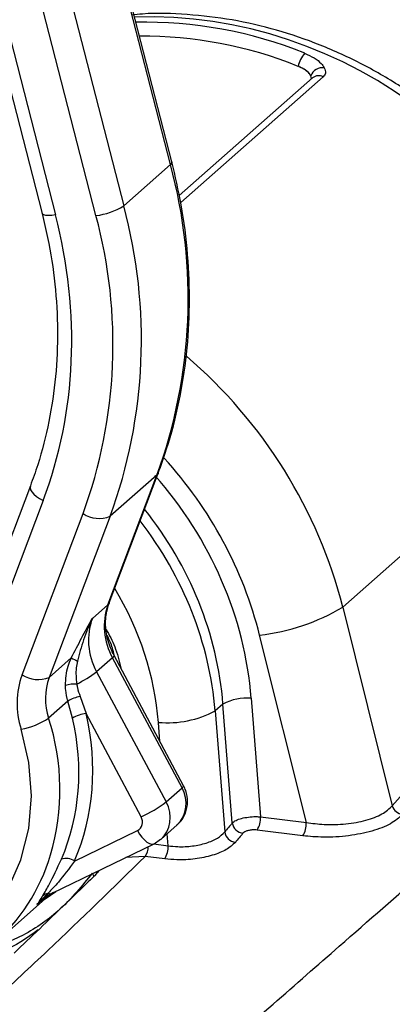
# Model space of a CAD drawing. Units: millimetres. Extents: x 268 to 2261, y 395 to 1316.
# Drawn here: x 2013 to 2030, y 798 to 843 of the extents above; entities that cross this region are included whole.
import ezdxf

# ---------------------------------------------------------------- set-up
doc = ezdxf.new("R2010")
doc.units = ezdxf.units.MM
doc.header["$LTSCALE"] = 3

msp = doc.modelspace()

# ---------------------------------------------------------------- linework, layer by layer
at = {"color": 7, "linetype": 'Continuous', "lineweight": 25}
for p, q in [((2019.482, 836.331), (2012.885, 861.974)), ((2019.546, 836.45), (2012.95, 862.093)), ((2006.908, 860.342), (2013.657, 834.107)), ((2007.523, 860.279), (2014.271, 834.045)), ((2010.764, 860.103), (2017.36, 834.46)), ((2016.103, 834.018), (2009.507, 859.661)), ((2025.926, 840.259), (2019.877, 834.925)), ((2025.877, 840.231), (2025.847, 840.358)), ((2017.36, 834.46), (2019.482, 836.331)), ((2027.294, 816.26), (2039.125, 826.694)), ((2016.643, 816.366), (2018.868, 822.246)), ((2016.7, 816.445), (2018.924, 822.326)), ((2018.868, 822.246), (2016.747, 820.375)), ((2013.125, 821.754), (2011.38, 817.14)), ((2013.707, 821.089), (2011.961, 816.475)), ((2012.749, 813.187), (2015.514, 820.497)), ((2016.747, 820.375), (2013.981, 813.065)), ((2015.942, 815.747), (2016.643, 816.366)), ((2027.294, 816.26), (2029.544, 807.245)), ((2025.644, 806.485), (2023.523, 814.984)), ((2013.981, 813.065), (2014.984, 813.95)), ((2016.85, 813.958), (2016.131, 813.324)), ((2020.005, 808.054), (2016.85, 813.958)), ((2020.077, 808.155), (2016.922, 814.06)), ((2016.131, 813.324), (2019.286, 807.419)), ((2014.832, 811.993), (2013.952, 811.218)), ((2015.036, 811.221), (2014.832, 811.993)), ((2015.381, 812.207), (2015.653, 811.427)), ((2023.147, 812.121), (2023.571, 806.746)), ((2021.861, 811.861), (2021.506, 811.548)), ((2021.506, 811.548), (2021.94, 806.057)), ((2022.287, 806.471), (2021.861, 811.861)), ((2018.15, 806.751), (2015.653, 811.427)), ((2019.286, 807.419), (2020.005, 808.054)), ((2023.571, 806.746), (2025.644, 806.485)), ((2015.128, 804.741), (2017.98, 806.127)), ((2019.058, 805.736), (2019.782, 806.375)), ((2025.484, 805.883), (2023.412, 806.144)), ((2018.742, 805.526), (2019.027, 805.736)), ((2014.114, 803.278), (2018.742, 805.526)), ((2018.742, 805.526), (2018.787, 805.557)), ((2019.222, 804.835), (2018.33, 804.947)), ((2011.454, 800.957), (2014.066, 803.261)), ((2013.796, 803.023), (2014.274, 803.364))]:
    msp.add_line(p, q, dxfattribs=at)
at = {"color": 8, "linetype": 'Continuous', "lineweight": 25}
for p, q in [((2026.412, 840.309), (2019.946, 834.606)), ((2019.004, 810.163), (2018.936, 811.028)), ((2019.377, 805.432), (2019.334, 805.98)), ((2018.719, 805.515), (2019.377, 805.432)), ((2018.33, 804.947), (2017.452, 804.899)), ((2013.81, 803.102), (2013.423, 802.761))]:
    msp.add_line(p, q, dxfattribs=at)
at = {"color": 8, "linetype": 'Continuous', "lineweight": 25, "flags": 128}
for points in [[(2019.546, 836.45), (2019.548, 836.44), (2019.533, 836.389), (2019.482, 836.331)], [(2014.271, 834.045), (2014.104, 834.025), (2013.956, 834.019), (2013.833, 834.025), (2013.74, 834.043), (2013.68, 834.073), (2013.657, 834.107)], [(2018.924, 822.326), (2018.92, 822.315), (2018.868, 822.246)], [(2013.125, 821.754), (2013.113, 821.676), (2013.136, 821.582), (2013.192, 821.482), (2013.282, 821.379), (2013.401, 821.276), (2013.544, 821.178), (2013.707, 821.089)], [(2016.7, 816.445), (2016.695, 816.435), (2016.643, 816.366)], [(2020.077, 808.155), (2020.078, 808.145), (2020.058, 808.107), (2020.005, 808.054)], [(2017.98, 806.127), (2018.08, 805.963), (2018.189, 805.817), (2018.303, 805.695), (2018.416, 805.6), (2018.525, 805.537), (2018.626, 805.509), (2018.714, 805.515), (2018.742, 805.526)]]:
    msp.add_lwpolyline(points, dxfattribs=at)
at = {"color": 7, "linetype": 'Continuous', "lineweight": 25, "flags": 128}
for points in [[(2012.116, 803.486), (2012.7, 804.799), (2013.057, 806.215), (2013.179, 807.7), (2013.062, 809.216), (2012.71, 810.723)], [(2014.114, 803.278), (2014.136, 803.291), (2014.159, 803.308)]]:
    msp.add_lwpolyline(points, dxfattribs=at)
at = {"color": 7, "linetype": 'Continuous', "lineweight": 25}
for centre, radius, start, end in [((2018.331, 823.444), 19.342, 68.0253, 91.2228), ((2018.204, 823.263), 18.893, 68.0373, 90.3793), ((2026.7, 840.441), 1.47, 140.3076, 166.5004), ((2026.379, 840.155), 0.569, 81.944, 159.0969), ((1996.918, 830.258), 23.366, 339.948, 15.064), ((2015.784, 836.935), 2.935, 276.2494, 302.4933), ((1994.797, 828.387), 23.366, 339.948, 15.064), ((1994.442, 828.188), 22.432, 339.948, 15.064), ((2016.248, 821.629), 1.349, 237.0572, 291.6925), ((2019.41, 815.391), 2.934, 160.5848, 209.2304), ((2022.485, 824.26), 9.334, 276.3867, 301.0133), ((2021.093, 825.632), 13.183, 242.3933, 243.7447), ((2012.999, 817.405), 5.144, 295.6842, 307.5026), ((2016.299, 811.9), 3.777, 160.0721, 198.1516), ((2013.482, 814.319), 1.349, 237.0572, 291.6925), ((2016.644, 812.1), 2.832, 160.0721, 198.1516), ((2015.165, 811.301), 1.469, 87.5123, 107.7833), ((2015.745, 810.456), 1.788, 101.7535, 120.7099), ((2022.944, 809.819), 2.311, 84.9526, 117.9244), ((2019.342, 815.631), 4.621, 264.9526, 297.9244), ((2012.143, 813.954), 3.281, 279.953, 303.4664), ((2015.792, 809.983), 1.45, 95.5191, 121.4235), ((2018.822, 807.356), 1.373, 314.3585, 30.5117), ((2015.812, 812.023), 5.768, 293.9212, 307.0344), ((2030.082, 807.412), 0.564, 197.2829, 262.6262), ((2022.513, 806.704), 1.059, 328.0965, 2.2403), ((2022.844, 806.559), 0.564, 189.0437, 262.535), ((2024.585, 806.443), 1.059, 328.0965, 2.2403), ((2022.498, 806.147), 0.565, 189.2212, 262.5822), ((2018.303, 805.393), 1.075, 328.6996, 2.0635), ((2005.668, 807.519), 8.742, 279.1842, 343.3877), ((2014.748, 804.196), 0.665, 55.1795, 108.9843), ((2013.989, 802.852), 0.427, 97.6774, 137.1193)]:
    msp.add_arc(centre, radius, start, end, dxfattribs=at)
at = {"color": 8, "linetype": 'Continuous', "lineweight": 25}
for centre, radius, start, end in [((2026.206, 839.92), 0.44, 62.0761, 129.6131), ((2016.788, 814.079), 0.136, 297.2756, 351.8734), ((2003.994, 807.97), 10.474, 343.6379, 18.0611), ((2017.56, 805.447), 0.918, 326.9813, 356.8513), ((2014.02, 803.488), 0.23, 247.4025, 293.9894)]:
    msp.add_arc(centre, radius, start, end, dxfattribs=at)
for centre, major_axis, ratio, start_param, end_param in [((2021.081, 824.114), (-13.548, 14.714), 0.876879, 4.170019, 5.646463), ((2009.196, 813.633), (-12.879, 15.303), 0.886761, 4.209322, 4.894758), ((2008.136, 812.747), (-10.891, 13.055), 0.887594, 4.21314, 4.759212), ((2008.135, 812.681), (-10.315, 12.364), 0.887594, 4.038607, 4.744441), ((2007.782, 812.385), (-9.652, 11.614), 0.887959, 4.040311, 4.690086), ((2007.428, 812.074), (-9.718, 11.559), 0.886859, 4.035233, 4.667379), ((2006.721, 811.483), (-8.393, 10.06), 0.887594, 4.038607, 4.541066), ((2018.064, 806.86), (-1, 1.118), 0.887209, 3.120756, 4.44467)]:
    msp.add_ellipse(centre, major_axis=major_axis, ratio=ratio, start_param=start_param, end_param=end_param, dxfattribs=at)
at = {"color": 7, "linetype": 'Continuous', "lineweight": 25}
for centre, major_axis, ratio, start_param, end_param in [((1993.486, 831.052), (-15.226, 17.241), 0.881904, 3.577306, 4.188075), ((2086.849, 612.953), (-31.979, 209.857), 0.396084, 0.16713, 0.331709), ((2018.61, 814.476), (-2.053, 2.188), 0.90296, 0.40854, 1.281205), ((2004.914, 809.856), (-7.465, 8.08), 0.898448, 3.519851, 4.149892), ((2005.077, 810.006), (-7.794, 8.456), 0.897734, 3.520902, 4.150943), ((2017.739, 806.561), (-0.339, 0.368), 0.897734, 2.877533, 4.430876), ((2046.4, 618.129), (7.591, 206.063), 0.360031, 0.431219, 0.436141), ((2046.866, 618.112), (7.527, 205.566), 0.36009, 0.431135, 0.436057), ((2015.605, 800.703), (-2.053, 2.188), 0.90296, 6.011047, 6.350739)]:
    msp.add_ellipse(centre, major_axis=major_axis, ratio=ratio, start_param=start_param, end_param=end_param, dxfattribs=at)
for points, knots in [([(2039.314, 827.072), (2039.207, 827.448), (2038.911, 828.494), (2038.26, 830.174), (2037.313, 832.075), (2036.176, 833.884), (2034.866, 835.583), (2033.397, 837.152), (2031.786, 838.571), (2030.05, 839.826), (2028.21, 840.9), (2026.286, 841.781), (2024.302, 842.457), (2022.278, 842.926), (2020.242, 843.159), (2018.712, 843.216), (2017.88, 843.128), (2017.714, 843.11)], [0, 0, 0, 0, 0.040505, 0.112718, 0.185008, 0.257384, 0.329827, 0.402321, 0.474851, 0.547401, 0.619955, 0.692494, 0.764993, 0.837419, 0.909737, 0.981904, 1, 1, 1, 1]), ([(2025.568, 841.38), (2025.717, 841.312), (2026.015, 841.176), (2026.316, 840.935), (2026.416, 840.784), (2026.458, 840.719)], [0, 0, 0, 0, 0.364718, 0.727583, 1, 1, 1, 1]), ([(2025.847, 840.358), (2025.845, 840.363), (2025.812, 840.423), (2025.708, 840.542), (2025.498, 840.685), (2025.335, 840.756), (2025.27, 840.785)], [0, 0, 0, 0, 0.033785, 0.397102, 0.760252, 1, 1, 1, 1]), ([(2025.847, 840.358), (2025.82, 840.401), (2025.757, 840.501), (2025.563, 840.658), (2025.367, 840.742), (2025.27, 840.785)], [0, 0, 0, 0, 0.274231, 0.636974, 1, 1, 1, 1]), ([(2026.458, 840.719), (2026.489, 840.635), (2026.547, 840.476), (2026.456, 840.363), (2026.412, 840.309)], [0, 0, 0, 0, 0.525356, 1, 1, 1, 1]), ([(2018.924, 822.326), (2019.056, 822.692), (2019.432, 823.739), (2019.896, 825.537), (2020.244, 827.726), (2020.377, 829.965), (2020.294, 832.231), (2020.024, 834.403), (2019.698, 835.802), (2019.546, 836.45)], [0, 0, 0, 0, 0.083929, 0.239974, 0.39613, 0.552408, 0.708801, 0.865295, 1, 1, 1, 1]), ([(2013.657, 834.107), (2013.744, 833.745), (2014.001, 832.682), (2014.271, 830.904), (2014.393, 828.792), (2014.302, 826.705), (2013.999, 824.669), (2013.581, 823.021), (2013.24, 822.073), (2013.125, 821.754)], [0, 0, 0, 0, 0.085738, 0.251597, 0.417535, 0.583563, 0.74971, 0.916007, 1, 1, 1, 1]), ([(2014.329, 789.675), (2016.584, 791.645), (2021.095, 795.584), (2026.58, 800.387), (2031.065, 804.321), (2034.666, 807.483), (2038.01, 810.426), (2041.067, 813.121), (2043.817, 815.551), (2046.241, 817.7), (2048.317, 819.549), (2050.026, 821.082), (2051.358, 822.29), (2051.935, 822.827), (2052.217, 823.089)], [0, 0, 0, 0, 0.110126, 0.220244, 0.29565, 0.371116, 0.446519, 0.52462, 0.60279, 0.680892, 0.761559, 0.842301, 0.922976, 1, 1, 1, 1]), ([(2016.922, 814.06), (2016.866, 814.174), (2016.692, 814.528), (2016.535, 815.156), (2016.523, 815.861), (2016.645, 816.263), (2016.7, 816.445)], [0, 0, 0, 0, 0.144045, 0.445869, 0.748688, 1, 1, 1, 1]), ([(2014.984, 813.95), (2015.138, 814.252), (2015.45, 814.861), (2015.776, 815.447), (2015.94, 815.744), (2015.942, 815.747)], [0, 0, 0, 0, 0.493413, 0.995153, 1, 1, 1, 1]), ([(2015.942, 815.747), (2015.94, 815.744), (2015.786, 815.427), (2015.523, 814.791), (2015.347, 814.132), (2015.261, 813.809)], [0, 0, 0, 0, 0.005363, 0.513283, 1, 1, 1, 1]), ([(2016.564, 815.254), (2016.705, 814.993), (2017.008, 814.432), (2017.148, 813.822), (2017.224, 813.496)], [0, 0, 0, 0, 0.464129, 1, 1, 1, 1]), ([(2016.954, 814.001), (2016.903, 814.21), (2016.822, 814.545), (2016.664, 814.858), (2016.605, 814.976)], [0, 0, 0, 0, 0.622539, 1, 1, 1, 1]), ([(2014.716, 812.7), (2014.733, 812.999), (2014.757, 813.43), (2014.931, 813.828), (2014.984, 813.95)], [0, 0, 0, 0, 0.695333, 1, 1, 1, 1]), ([(2015.261, 813.809), (2015.239, 813.705), (2015.167, 813.36), (2015.203, 813.012), (2015.229, 812.769)], [0, 0, 0, 0, 0.303062, 1, 1, 1, 1]), ([(2014.832, 811.993), (2014.79, 812.159), (2014.731, 812.392), (2014.719, 812.631), (2014.716, 812.7)], [0, 0, 0, 0, 0.711345, 1, 1, 1, 1]), ([(2015.229, 812.769), (2015.239, 812.715), (2015.274, 812.523), (2015.336, 812.339), (2015.381, 812.207)], [0, 0, 0, 0, 0.283646, 1, 1, 1, 1]), ([(2019.766, 806.386), (2019.805, 806.413), (2019.99, 806.539), (2020.182, 806.907), (2020.289, 807.418), (2020.221, 807.852), (2020.111, 808.083), (2020.077, 808.155)], [0, 0, 0, 0, 0.073472, 0.344243, 0.608842, 0.876776, 1, 1, 1, 1]), ([(2025.644, 806.485), (2025.909, 806.45), (2026.494, 806.374), (2027.448, 806.404), (2028.369, 806.571), (2029.132, 806.859), (2029.406, 807.116), (2029.544, 807.245)], [0, 0, 0, 0, 0.173994, 0.383482, 0.588793, 0.794372, 1, 1, 1, 1]), ([(2022.287, 806.471), (2022.336, 806.509), (2022.436, 806.587), (2022.701, 806.679), (2023.016, 806.739), (2023.32, 806.76), (2023.499, 806.75), (2023.571, 806.746)], [0, 0, 0, 0, 0.214355, 0.429326, 0.643031, 0.855506, 1, 1, 1, 1]), ([(2030.01, 806.853), (2029.849, 806.708), (2029.527, 806.417), (2028.64, 806.077), (2027.573, 805.863), (2026.468, 805.794), (2025.791, 805.855), (2025.484, 805.883)], [0, 0, 0, 0, 0.206042, 0.412237, 0.61786, 0.826954, 1, 1, 1, 1]), ([(2023.412, 806.144), (2023.376, 806.148), (2023.286, 806.156), (2023.134, 806.148), (2022.976, 806.117), (2022.844, 806.067), (2022.795, 806.022), (2022.771, 806)], [0, 0, 0, 0, 0.144733, 0.35716, 0.570574, 0.785374, 1, 1, 1, 1]), ([(2019.377, 805.432), (2019.521, 805.416), (2019.878, 805.375), (2020.488, 805.407), (2021.118, 805.542), (2021.647, 805.766), (2021.842, 805.96), (2021.94, 806.057)], [0, 0, 0, 0, 0.143257, 0.355137, 0.568665, 0.784158, 1, 1, 1, 1]), ([(2022.425, 805.587), (2022.302, 805.474), (2022.057, 805.248), (2021.395, 804.984), (2020.608, 804.821), (2019.846, 804.776), (2019.401, 804.818), (2019.222, 804.835)], [0, 0, 0, 0, 0.215151, 0.430478, 0.644287, 0.856585, 1, 1, 1, 1]), ([(2018.33, 804.947), (2016.898, 803.547), (2014.745, 801.44), (2011.497, 798.417), (2008.79, 796.052), (2006.219, 794.029), (2003.873, 792.397), (2002.532, 791.629), (2001.862, 791.245)], [0, 0, 0, 0, 0.3240401, 0.4873838, 0.6506771, 0.8238194, 0.9119561, 1, 1, 1, 1]), ([(2013.676, 803.143), (2013.778, 803.313), (2014.027, 803.728), (2014.345, 804.418), (2014.532, 804.824)], [0, 0, 0, 0, 0.410446, 1, 1, 1, 1]), ([(2015.128, 804.741), (2014.879, 804.401), (2014.46, 803.829), (2014.084, 803.435), (2013.932, 803.276)], [0, 0, 0, 0, 0.594781, 1, 1, 1, 1]), ([(2015.933, 804.186), (2015.472, 803.621), (2014.576, 802.522), (2012.853, 801.311), (2011.564, 800.841), (2010.928, 800.609)], [0, 0, 0, 0, 0.349036, 0.678707, 1, 1, 1, 1]), ([(2016.228, 804.26), (2015.72, 803.764), (2014.498, 802.573), (2013.164, 801.304), (2012.385, 800.563)], [0, 0, 0, 0, 0.416189, 1, 1, 1, 1]), ([(2013.932, 803.276), (2013.757, 803.11), (2013.58, 802.944), (2013.425, 802.762), (2013.423, 802.761)], [0, 0, 0, 0, 0.9912, 1, 1, 1, 1]), ([(2013.423, 802.761), (2013.424, 802.762), (2013.51, 802.874), (2013.593, 803.009), (2013.676, 803.143)], [0, 0, 0, 0, 0.007712, 1, 1, 1, 1]), ([(2013.486, 801.615), (2012.968, 801.246), (2012.104, 800.629), (2011.047, 800.403), (2010.623, 800.312)], [0, 0, 0, 0, 0.5987901, 1, 1, 1, 1])]:
    msp.add_open_spline(points, degree=3, knots=knots, dxfattribs=at)
at = {"color": 8, "linetype": 'Continuous', "lineweight": 25}
msp.add_open_spline([(2015.933, 804.186), (2015.948, 804.161), (2015.976, 804.11), (2015.992, 804.055), (2015.988, 804.031), (2015.987, 804.026)], degree=3, knots=[0, 0, 0, 0, 0.43735, 0.874701, 1, 1, 1, 1], dxfattribs=at)

doc.saveas('drawing.dxf')
